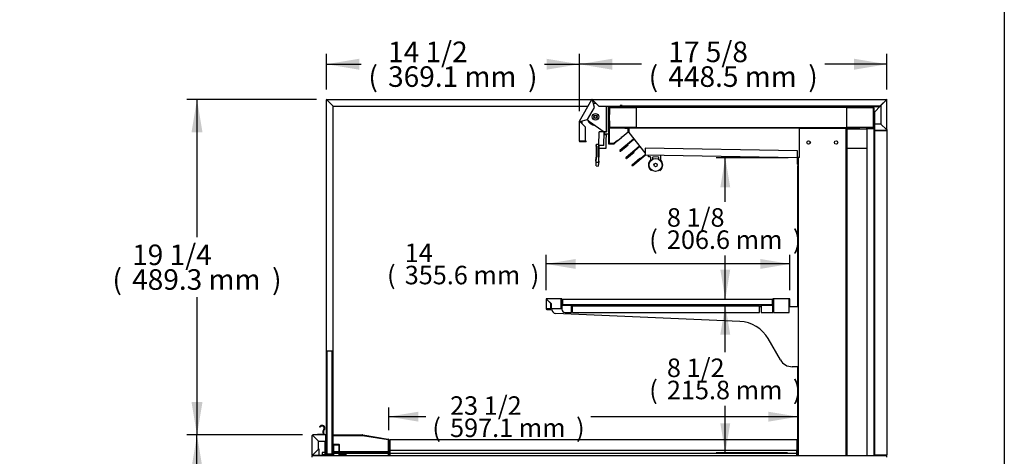
# Model space of a CAD drawing. Units: millimetres. Extents: x 0 to 4654, y 0 to 2934.
# Drawn here: x 3218 to 4654, y 939 to 1576 of the extents above; entities that cross this region are included whole.
import ezdxf
from ezdxf.enums import TextEntityAlignment as Align

# ---------------------------------------------------------------- set-up
doc = ezdxf.new("R2010")
doc.units = ezdxf.units.MM
for name, color, linetype in [('Default', 7, 'Continuous'), ('LED-램프홀더', 7, 'Continuous'), ('LED-소켓2', 7, 'Continuous'), ('TOM-60L-UF-2S-뒷벽', 7, 'Continuous'), ('TOM-60L-UF-2S-발포', 7, 'Continuous'), ('TOM-60L-UF-2SI-뒷', 7, 'Continuous'), ('TOM-60L-UF-3S-나이', 7, 'Continuous'), ('TOM-60L-UF-3S-천정', 7, 'Continuous'), ('TOM-60L-UF-3S-토출', 7, 'Continuous'), ('TOM-60L-UF-I-전면몰', 7, 'Continuous'), ('TOM-60L-UF-깔판', 7, 'Continuous'), ('TOM-60L-UF-발포PVC', 7, 'Continuous'), ('TOM-60L-UF-발포커버', 7, 'Continuous'), ('TOM-60L-UF-상부커버', 7, 'Continuous'), ('TOM-60L-UF-상부커버브', 7, 'Continuous'), ('TOM-60L-UF-유리선반-', 7, 'Continuous'), ('TOM-60L-UF-유리스톱퍼', 7, 'Continuous'), ('TOM-60L-UF-토출구3', 7, 'Continuous'), ('TOM-60L-UF-흡입망', 7, 'Continuous'), ('TOM-60L-UFI-중간브라', 7, 'Continuous'), ('TOM-L-UF-2S-발포PV', 7, 'Continuous'), ('TOM-L-UF-2S-측판유리', 7, 'Continuous'), ('TOM-L-UF-2S-후레임기', 7, 'Continuous'), ('TOM-L-UF-2SI-측판기', 7, 'Continuous'), ('TOM-L-UF-2SI-측판외', 7, 'Continuous'), ('TOM-L-UF-2SI-측판유', 7, 'Continuous'), ('TOM-L-UF-I-측판외장전', 7, 'Continuous'), ('TOM-L-UF-I-측판하부내', 7, 'Continuous'), ('TOM-L-UF-I-측판하부외', 7, 'Continuous'), ('TOM-L-UF-유리선반-받침', 7, 'Continuous'), ('TOM-L-UF-후레임상부우', 7, 'Continuous'), ('나이트_꼭지', 7, 'Continuous'), ('나이트_손잡이', 7, 'Continuous'), ('나이트_판-1421', 7, 'Continuous'), ('나이트커버-1421', 7, 'Continuous'), ('나이트커버고정고리', 7, 'Continuous'), ('유리선반-356-전선커버외부', 7, 'Continuous'), ('커버-1421', 7, 'Continuous')]:
    doc.layers.add(name, color=color, linetype=linetype)
doc.styles.add('SEACAD_Arial', font='arial.ttf')

# ---------------------------------------------------------------- blocks, each defined once
blk = doc.blocks.new('SE2')
at = {"layer": 'LED-램프홀더', "color": 7, "linetype": 'Continuous'}
for p, q in [((1586.9, 2134.1), (1586.9, 2136.4)), ((1589.4, 2134), (1587, 2134)), ((1590.3, 2130.4), (1590.3, 2133)), ((1592.8, 2132.9), (1592.8, 2130.7)), ((1600.9, 2133.8), (1593.9, 2133.9)), ((1601.8, 2130.5), (1601.8, 2132.8)), ((1604.4, 2136.1), (1604.3, 2130.2))]:
    blk.add_line(p, q, dxfattribs=at)
for centre, radius, start, end in [((1597.2, 2122.2), 10.5, 131.9859, 223.9972), ((1587, 2136.4), 0.1, 89, 179), ((1587, 2134.1), 0.1, 179, 269), ((1589.3, 2133), 1, 359, 89), ((1589.8, 2130.4), 0.5, 311.9859, 359), ((1593.8, 2132.9), 1, 89, 179), ((1600.8, 2132.8), 1, 359, 89), ((1604.3, 2136.1), 0.1, 359, 89), ((1604.8, 2130.2), 0.5, 179, 226.0141), ((1597.2, 2122.2), 10.5, 314.0028, 46.0141), ((1590.5, 2115.8), 1.25, 223.9768, 306.2336), ((1590.5, 2115.8), 1.15, 223.9768, 304.8995), ((1603.6, 2115.6), 1.25, 231.7664, 314.0232)]:
    blk.add_arc(centre, radius, start, end, dxfattribs=at)
at = {"layer": 'LED-소켓2', "color": 7, "linetype": 'Continuous'}
for radius in [9.5, 2.5]:
    blk.add_circle((1597.2, 2122.2), radius, dxfattribs=at)
at = {"layer": 'TOM-60L-UF-2S-뒷벽', "color": 7, "linetype": 'Continuous'}
for p, q in [((1804.7, 1916), (1804.7, 2121)), ((1804.7, 1698.5), (1804.7, 1828))]:
    blk.add_line(p, q, dxfattribs=at)
for centre, radius, start, end in [((1805.4, 2121), 0.71, 126.0331, 180), ((1805.4, 2085.9), 35.2, 90.0001, 91.1574)]:
    blk.add_arc(centre, radius, start, end, dxfattribs=at)
at = {"layer": 'TOM-60L-UF-2S-발포', "color": 7, "linetype": 'Continuous'}
for p, q in [((1529.4, 2206), (1529.4, 2196)), ((1915.1, 2206.5), (1529.9, 2206.5)), ((1915.1, 2206), (1529.9, 2206)), ((1529.9, 2206), (1529.9, 2196)), ((1915.2, 2176.7), (1915.2, 2206)), ((1915.7, 2176.7), (1915.7, 2206)), ((1529.4, 2196), (1529.9, 2196)), ((1529.4, 2186.7), (1529.4, 2176.7)), ((1529.4, 2186.7), (1529.9, 2186.7)), ((1529.9, 2186.7), (1529.9, 2176.7)), ((1529.9, 2176.7), (1895, 2176.7)), ((1529.9, 2176.2), (1895, 2176.2)), ((1875.4, 2175.2), (1875.4, 1698.5)), ((1885.9, 2175.7), (1875.9, 2175.7)), ((1885.9, 2175.2), (1875.9, 2175.2)), ((1875.9, 2175.2), (1875.9, 1698.5)), ((1885.9, 2175.7), (1885.9, 2175.2)), ((1895, 2176.2), (1895, 2176.7)), ((1905.2, 2176.7), (1915.1, 2176.7)), ((1905.2, 2176.2), (1905.2, 2176.7)), ((1905.2, 2176.2), (1915.1, 2176.2)), ((1905.2, 2175.7), (1915.1, 2175.7)), ((1905.2, 2175.2), (1905.2, 2175.7)), ((1905.2, 2175.2), (1915.1, 2175.2)), ((1915.1, 2175.2), (1905.2, 2175.2)), ((1905.2, 2175.2), (1905.2, 1698.5)), ((1915.1, 2175.2), (1915.7, 2175.2)), ((1915.7, 2175.2), (1915.7, 1698.5))]:
    blk.add_line(p, q, dxfattribs=at)
for centre, radius, start, end in [((1529.9, 2206), 0.51, 90, 180), ((1529.9, 2206), 0.01, 90, 180), ((1915.1, 2206), 0.51, 0, 90), ((1915.1, 2206), 0.01, 0, 90), ((1529.9, 2176.7), 0.51, 180, 270), ((1529.9, 2176.7), 0.01, 180, 270), ((1875.9, 2175.2), 0.51, 90, 180), ((1875.9, 2175.2), 0.01, 90, 180), ((1915.1, 2176.7), 0.01, 270, 0), ((1915.1, 2176.7), 0.51, 270, 0), ((1915.1, 2175.2), 0.51, 0, 90), ((1915.1, 2175.2), 0.01, 0, 90)]:
    blk.add_arc(centre, radius, start, end, dxfattribs=at)
at = {"layer": 'TOM-60L-UF-2SI-뒷', "color": 7, "linetype": 'Continuous'}
for p, q in [((1916.8, 1699.8), (1916.8, 2171.6)), ((1917.6, 2171.6), (1916.8, 2171.6)), ((1917.6, 2171.6), (1917.6, 2172.4)), ((1917.6, 2172.4), (1933.8, 2172.4)), ((1933.8, 2172.1), (1933.8, 2172.4)), ((1933.8, 2172.4), (1933.8, 2172.4)), ((1933.8, 2172.1), (1933.8, 2171.6)), ((1934.6, 2171.6), (1933.8, 2171.6)), ((1934.6, 2171.6), (1934.6, 1699.8)), ((1916.8, 1699), (1916.8, 1699.8)), ((1917.6, 1699.8), (1916.8, 1699.8)), ((1916.8, 1699.8), (1917.6, 1699.8)), ((1917.6, 1699), (1916.8, 1699)), ((1917.6, 1699), (1917.6, 1699.8)), ((1933.8, 1699), (1917.6, 1699)), ((1933.8, 1699.8), (1934.6, 1699.8)), ((1933.8, 1699.8), (1933.8, 1699.3)), ((1933.8, 1699.3), (1933.8, 1699)), ((1933.8, 1699), (1933.8, 1699))]:
    blk.add_line(p, q, dxfattribs=at)
for centre, radius, start, end in [((1933.8, 2171.6), 0.81, 0, 90), ((1930.9, 2172.1), 2.95, 359.5923, 4.1999), ((1933.8, 2171.6), 0.01, 0, 90), ((1933.8, 1699.8), 0.01, 270, 0), ((1933.8, 1699.8), 0.81, 270, 0), ((1930.9, 1699.3), 2.95, 355.8001, 0.4077)]:
    blk.add_arc(centre, radius, start, end, dxfattribs=at)
at = {"layer": 'TOM-60L-UF-3S-나이', "color": 7, "linetype": 'Continuous'}
for p, q in [((1528.5, 2207.9), (1528.5, 2206.7)), ((1528.5, 2206.7), (1528.5, 2153.7)), ((1528.5, 2206.7), (1529.2, 2206.7)), ((1529.2, 2207.9), (1529.2, 2206.7)), ((1529.2, 2206.7), (1529.2, 2153.7)), ((1539.2, 2207.4), (1539.2, 2207.9)), ((1539.9, 2207.4), (1539.9, 2207.9)), ((1564.2, 2207.4), (1539.9, 2207.4)), ((1564.2, 2206.7), (1539.9, 2206.7)), ((1564.2, 2207.4), (1564.2, 2206.7)), ((1536.2, 2153.7), (1541.5, 2158.2)), ((1536.6, 2153.2), (1542, 2157.7)), ((1542, 2157.7), (1541.5, 2158.2)), ((1529.2, 2153.7), (1536.1, 2153.7)), ((1529.2, 2153), (1536.1, 2153))]:
    blk.add_line(p, q, dxfattribs=at)
for centre, radius, start, end in [((1539.9, 2207.4), 0.71, 180, 270), ((1539.9, 2207.4), 0.01, 180, 270), ((1529.2, 2153.7), 0.71, 180, 270), ((1529.2, 2153.7), 0.01, 180, 270), ((1536.1, 2153.7), 0.01, 270, 310), ((1536.1, 2153.7), 0.71, 270, 310)]:
    blk.add_arc(centre, radius, start, end, dxfattribs=at)
at = {"layer": 'TOM-60L-UF-3S-천정', "color": 7, "linetype": 'Continuous'}
for p, q in [((1582.1, 2146.6), (1581.9, 2137.3)), ((1804.1, 2142.8), (1582.1, 2146.6)), ((1804, 2133.5), (1804.1, 2142.8)), ((1562.9, 2122.5), (1574.3, 2132.1)), ((1563.3, 2121.9), (1581.5, 2137.2)), ((1563.3, 2121.9), (1574.8, 2131.6)), ((1563.8, 2121.4), (1581.9, 2136.6)), ((1574.8, 2131.6), (1574.3, 2132.1)), ((1581.9, 2137.3), (1581.9, 2136.6)), ((1803.9, 2132.8), (1581.9, 2136.6)), ((1804, 2133.5), (1803.9, 2132.8)), ((1804, 2123.5), (1804, 2132.7)), ((1804.7, 2123.5), (1804.7, 2132.7)), ((1804, 2123.5), (1804.7, 2123.5)), ((1804.7, 2123.4), (1805, 2123.4)), ((1804.7, 2122.7), (1805, 2122.7))]:
    blk.add_line(p, q, dxfattribs=at)
for centre, radius, start, end in [((1581.9, 2136.6), 0.71, 89, 130), ((1581.9, 2136.6), 0.01, 89, 130), ((1803.9, 2132.7), 0.01, 0, 89), ((1803.9, 2132.7), 0.71, 0, 89), ((1563.3, 2121.9), 0.702, 130, 310), ((1563.3, 2121.9), 0.002, 130, 310), ((1804.7, 2123.5), 0.71, 180, 270), ((1804.7, 2123.5), 0.01, 180, 270)]:
    blk.add_arc(centre, radius, start, end, dxfattribs=at)
at = {"layer": 'TOM-60L-UF-3S-토출', "color": 7, "linetype": 'Continuous'}
for p, q in [((1552.4, 2176), (1558.4, 2176)), ((1557.4, 2175.5), (1558.4, 2175.5)), ((1564.8, 2159.9), (1545.2, 2143.5)), ((1565.2, 2159.3), (1545.7, 2142.9)), ((1547.6, 2163.1), (1547.3, 2162.8)), ((1548.3, 2163), (1547.3, 2162.1)), ((1565.5, 2160.5), (1564.8, 2159.9)), ((1564.8, 2159.9), (1565.2, 2159.3)), ((1566, 2159.9), (1565.2, 2159.3)), ((1545.7, 2142.9), (1556.7, 2152.1)), ((1546.1, 2142.4), (1557.1, 2151.6)), ((1573.4, 2149.2), (1554.1, 2133)), ((1573.8, 2148.6), (1554.5, 2132.4)), ((1554.5, 2132.4), (1565.5, 2141.6)), ((1555, 2131.9), (1565.9, 2141.1)), ((1557.1, 2151.6), (1556.7, 2152.1)), ((1565.9, 2141.1), (1565.5, 2141.6)), ((1574.1, 2149.8), (1573.4, 2149.2)), ((1573.4, 2149.2), (1573.8, 2148.6)), ((1574.5, 2149.2), (1573.8, 2148.6))]:
    blk.add_line(p, q, dxfattribs=at)
for centre, radius, start, end in [((1552.4, 2175.5), 0.51, 90, 155.6843), ((1545.7, 2142.9), 0.702, 130, 310), ((1545.7, 2142.9), 0.002, 130, 310), ((1554.5, 2132.4), 0.702, 130, 310), ((1554.5, 2132.4), 0.002, 130, 310)]:
    blk.add_arc(centre, radius, start, end, dxfattribs=at)
at = {"layer": 'TOM-60L-UF-I-전면몰', "color": 7, "linetype": 'Continuous'}
for p, q in [((1096.4, 1699.4), (1096.4, 1727.8)), ((1096.6, 1727.8), (1096.4, 1727.8)), ((1097.1, 1727.8), (1096.6, 1727.8)), ((1116.3, 1728.5), (1097.1, 1728.5)), ((1097.1, 1728.3), (1097.1, 1728.5)), ((1097.1, 1727.8), (1097.1, 1728.3)), ((1105.4, 1719.5), (1097.1, 1727.8)), ((1097.2, 1727.8), (1105.4, 1719.5)), ((1116.3, 1728.5), (1116.3, 1727.8)), ((1116.3, 1721.5), (1116.3, 1727.8)), ((1116.3, 1719.5), (1116.3, 1727.8)), ((1117, 1721.5), (1117, 1727.8)), ((1105.4, 1707.7), (1105.4, 1719.5)), ((1105.4, 1719.5), (1116.3, 1719.5)), ((1117, 1721.5), (1116.3, 1721.5)), ((1096.6, 1699.4), (1096.4, 1699.4)), ((1097.1, 1699.4), (1096.6, 1699.4)), ((1097.1, 1699.5), (1105.4, 1707.7)), ((1097.1, 1699.4), (1097.1, 1698.9)), ((1097.1, 1698.7), (1097.1, 1698.9)), ((1106.4, 1698.7), (1097.1, 1698.7)), ((1105.4, 1707.7), (1097.2, 1699.4)), ((1106.4, 1707.7), (1105.4, 1707.7)), ((1106.4, 1699.4), (1106.4, 1707.7)), ((1106.4, 1699.4), (1106.4, 1698.7))]:
    blk.add_line(p, q, dxfattribs=at)
for centre, radius, start, end in [((1097.1, 1727.8), 0.71, 90, 180), ((1098.3, 1820.4), 92.6, 268.9484, 269.2591), ((1005, 1726.6), 92.1, 0.7401, 1.0524), ((1097.1, 1727.8), 0.01, 90, 180), ((1097.2, 1727.9), 0.0624, 217.1426, 226.8518), ((1097.1, 1727.8), 0.0626, 43.1616, 52.844), ((1116.3, 1727.8), 0.71, 0, 90), ((1116.3, 1727.8), 0.01, 0, 90), ((1097.1, 1699.4), 0.71, 180, 270), ((1098.3, 1606.8), 92.6, 90.7409, 91.0516), ((1097.2, 1699.4), 0.0624, 133.1484, 142.8572), ((1097.1, 1699.4), 0.01, 180, 270), ((1005, 1700.6), 92.1, 358.9476, 359.2599), ((1097.1, 1699.5), 0.0626, 307.156, 316.8384)]:
    blk.add_arc(centre, radius, start, end, dxfattribs=at)
at = {"layer": 'TOM-60L-UF-깔판', "color": 7, "linetype": 'Continuous'}
for p, q in [((1209.6, 1721.6), (1209.6, 1720.9)), ((1803.1, 1721.6), (1209.6, 1721.6)), ((1209.6, 1720.9), (1209.6, 1705.9)), ((1803.1, 1721.6), (1803.1, 1720.9)), ((1803.1, 1720.9), (1803.1, 1705.9)), ((1208.9, 1701.6), (1208.9, 1698.5)), ((1209.6, 1705.9), (1209.6, 1702.3)), ((1803.1, 1705.9), (1209.6, 1705.9)), ((1209.6, 1702.3), (1209.6, 1701.6)), ((1209.6, 1698.5), (1209.6, 1701.6)), ((1209.6, 1701.6), (1209.6, 1698.5)), ((1803.1, 1701.6), (1209.6, 1701.6)), ((1803.1, 1702.3), (1803.1, 1705.9)), ((1803.1, 1702.3), (1803.1, 1701.6)), ((1803.2, 1701.6), (1803.2, 1698.5)), ((1803.2, 1698.5), (1803.2, 1701.6)), ((1803.9, 1698.5), (1803.9, 1701.6))]:
    blk.add_line(p, q, dxfattribs=at)
for centre, radius, start, end in [((1209.6, 1701.6), 0.71, 90, 180), ((1209.6, 1701.6), 0.01, 90, 180), ((1803.1, 1701.6), 0.71, 0, 90), ((1803.1, 1701.6), 0.01, 0, 90)]:
    blk.add_arc(centre, radius, start, end, dxfattribs=at)
at = {"layer": 'TOM-60L-UF-발포PVC', "color": 7, "linetype": 'Continuous'}
for p, q in [((1530.1, 2205.8), (1569, 2205.8)), ((1530.1, 2176.9), (1530.1, 2205.8)), ((1569, 2205.8), (1569, 2176.9)), ((1876.1, 2205.8), (1915, 2205.8)), ((1876.1, 2176.9), (1876.1, 2205.8)), ((1915, 2205.8), (1915, 2176.9)), ((1569, 2176.9), (1530.1, 2176.9)), ((1915, 2176.9), (1876.1, 2176.9)), ((1876.1, 2175), (1905.2, 2175)), ((1876.1, 2146.1), (1876.1, 2175)), ((1905.2, 2146.1), (1876.1, 2146.1))]:
    blk.add_line(p, q, dxfattribs=at)
at = {"layer": 'TOM-60L-UF-발포커버', "color": 7, "linetype": 'Continuous'}
for p, q in [((1115.4, 1699.4), (1115.4, 1719.5)), ((1116.1, 1699.4), (1116.1, 1719.5)), ((1126.9, 1713.7), (1126.9, 1699.4)), ((1135.6, 1714.4), (1127.6, 1714.4)), ((1135.6, 1713.7), (1127.6, 1713.7)), ((1127.6, 1713.7), (1127.6, 1699.4)), ((1135.6, 1699.4), (1135.6, 1713.7)), ((1136.3, 1699.4), (1136.3, 1713.7)), ((1126.9, 1699.4), (1116.1, 1699.4)), ((1126.9, 1698.7), (1116.1, 1698.7)), ((1145.9, 1699.4), (1136.3, 1699.4)), ((1145.9, 1698.7), (1136.3, 1698.7)), ((1145.9, 1698.5), (1145.9, 1698.7)), ((1146.6, 1698.5), (1146.6, 1698.7))]:
    blk.add_line(p, q, dxfattribs=at)
for centre, radius, start, end in [((1127.6, 1713.7), 0.71, 90, 180), ((1127.6, 1713.7), 0.01, 90, 180), ((1135.6, 1713.7), 0.71, 0, 90), ((1135.6, 1713.7), 0.01, 0, 90), ((1116.1, 1699.4), 0.71, 180, 270), ((1116.1, 1699.4), 0.01, 180, 270), ((1126.9, 1699.4), 0.71, 270, 0), ((1126.9, 1699.4), 0.01, 270, 0), ((1136.3, 1699.4), 0.71, 180, 270), ((1136.3, 1699.4), 0.01, 180, 270), ((1145.9, 1698.7), 0.71, 0, 90), ((1145.9, 1698.7), 0.01, 0, 90)]:
    blk.add_arc(centre, radius, start, end, dxfattribs=at)
at = {"layer": 'TOM-60L-UF-상부커버', "color": 7, "linetype": 'Continuous'}
for p, q in [((1486.2, 2186), (1504.4, 2217.5)), ((1504.4, 2217.5), (1504.6, 2217.3)), ((1505.1, 2217.1), (1504.6, 2217.3)), ((1505.1, 2217.9), (1933.8, 2217.9)), ((1505.1, 2217.6), (1505.1, 2217.9)), ((1505.1, 2217.1), (1505.1, 2217.6)), ((1505.1, 2217.1), (1514.3, 2207.9)), ((1508.1, 2205.9), (1505.1, 2217)), ((1925.4, 2208.7), (1933.8, 2217.1)), ((1933.8, 2217), (1925.6, 2208.9)), ((1933.8, 2217.6), (1933.8, 2217.9)), ((1933.8, 2217.1), (1933.8, 2217.6)), ((1933.8, 2217.1), (1934.4, 2217.1)), ((1934.4, 2217.1), (1934.6, 2217.1)), ((1934.6, 2173.7), (1934.6, 2217.1)), ((1498.1, 2188.6), (1508.1, 2205.9)), ((1514.3, 2207.9), (1545.5, 2207.9)), ((1545.5, 2208.7), (1545.5, 2207.9)), ((1548.5, 2208.7), (1545.5, 2208.7)), ((1548.5, 2207.9), (1548.5, 2208.7)), ((1925.4, 2207.9), (1548.5, 2207.9)), ((1925.4, 2208.6), (1925.4, 2207.9)), ((1925.6, 2208.9), (1925.6, 2181.9)), ((1486.1, 2156.9), (1486.1, 2185.6)), ((1486.1, 2185.6), (1486.4, 2185.6)), ((1486.4, 2185.9), (1486.2, 2186)), ((1486.9, 2185.6), (1486.4, 2185.9)), ((1486.9, 2185.6), (1486.4, 2185.6)), ((1486.9, 2185.6), (1498.1, 2188.6)), ((1495.1, 2177.4), (1486.9, 2185.6)), ((1495.1, 2156.9), (1495.1, 2177.4)), ((1915.8, 2172.9), (1915.8, 2160.9)), ((1916.6, 2181.9), (1916.6, 2173.7)), ((1925.6, 2181.9), (1916.6, 2181.9)), ((1916.6, 2172.9), (1916.6, 2173.7)), ((1916.6, 2172.9), (1933.8, 2172.9)), ((1916.6, 2172.9), (1916.6, 2160.9)), ((1925.6, 2181.9), (1933.8, 2173.7)), ((1933.8, 2173.7), (1925.6, 2181.9)), ((1933.8, 2173.7), (1934.4, 2173.7)), ((1933.8, 2173.7), (1933.8, 2173.1)), ((1933.8, 2173.1), (1933.8, 2172.9)), ((1934.6, 2173.7), (1934.4, 2173.7)), ((1486.9, 2156.9), (1486.1, 2156.9)), ((1496.1, 2156.9), (1486.9, 2156.9)), ((1486.9, 2156.9), (1495.1, 2156.9)), ((1496.1, 2156.1), (1486.9, 2156.1)), ((1496.1, 2156.1), (1496.1, 2156.9)), ((1915.8, 2160.9), (1916.6, 2160.9))]:
    blk.add_line(p, q, dxfattribs=at)
for centre, radius, start, end in [((1505.1, 2217.1), 0.81, 90, 150), ((1566.2, 2320.2), 119.9, 239.0775, 239.3512), ((1384.6, 2215.7), 120.5, 0.6495, 0.9218), ((1505.1, 2217.1), 0.01, 90, 150), ((1505.1, 2217), 0.0624, 43.1488, 52.8568), ((1505.2, 2217.1), 0.0626, 187.156, 196.8384), ((1933.8, 2217.1), 0.81, 0, 90), ((2054.3, 2215.7), 120.5, 179.0782, 179.3505), ((1933.8, 2217.1), 0.01, 0, 90), ((1933.9, 2217), 0.0624, 127.143, 136.8515), ((1932.5, 2336.9), 119.9, 270.6488, 270.9225), ((1933.8, 2217.1), 0.0626, 313.1616, 322.844), ((1917.8, 2210.1), 7.78, 344.8934, 349.2203), ((1486.9, 2185.6), 0.81, 150, 180), ((1428.2, 2081.1), 119.9, 60.6488, 60.9225), ((1488.3, 2305.5), 119.9, 269.0775, 269.3512), ((1486.9, 2185.6), 0.01, 150, 180), ((1487, 2185.6), 0.0626, 103.1616, 112.844), ((1487, 2185.6), 0.0626, 217.156, 226.8384), ((1916.6, 2172.9), 0.81, 90, 180), ((1916.6, 2172.9), 0.01, 90, 180), ((1933.8, 2173.7), 0.81, 270, 0), ((1933.8, 2173.7), 0.01, 270, 0), ((1932.5, 2053.8), 119.9, 89.0775, 89.3512), ((1933.8, 2173.6), 0.0626, 37.156, 46.8384), ((2053.7, 2175), 119.9, 180.6488, 180.9225), ((1933.9, 2173.7), 0.0626, 223.1616, 232.844), ((1486.9, 2156.9), 0.81, 180, 270), ((1486.9, 2156.9), 0.01, 180, 270)]:
    blk.add_arc(centre, radius, start, end, dxfattribs=at)
blk.add_open_spline([(1925.4, 2207.9), (1925.4, 2207.9), (1925.3, 2208), (1925.3, 2208.1)], degree=3, dxfattribs=at)
at = {"layer": 'TOM-60L-UF-상부커버브', "color": 7, "linetype": 'Continuous'}
for p, q in [((1505.6, 2215.3), (1505.9, 2215.9)), ((1505.9, 2215.9), (1506.3, 2215.9)), ((1541.4, 2207.6), (1564.2, 2207.6)), ((1545.5, 2208.6), (1548.5, 2208.6)), ((1564.2, 2207.6), (1564.2, 2207.9)), ((1489.2, 2183.3), (1489.2, 2186.2)), ((1490.2, 2182.3), (1490.2, 2186.5))]:
    blk.add_line(p, q, dxfattribs=at)
for centre, radius, start, end in [((1505.9, 2215.8), 1.01, 117.9388, 132.0765), ((1505.9, 2215.8), 0.01, 90, 150), ((1541.4, 2208.6), 1.01, 224.6658, 270)]:
    blk.add_arc(centre, radius, start, end, dxfattribs=at)
at = {"layer": 'TOM-60L-UF-유리선반-', "color": 7, "linetype": 'Continuous'}
for p, q in [((1437.5, 1926.2), (1437.5, 1912.7)), ((1437.5, 1926.2), (1437.8, 1926.2)), ((1438.5, 1926.2), (1437.8, 1926.2)), ((1459.5, 1927.2), (1438.5, 1927.2)), ((1438.5, 1926.9), (1438.5, 1927.2)), ((1438.5, 1926.2), (1438.5, 1926.9)), ((1444.5, 1920.2), (1438.5, 1926.2)), ((1438.5, 1926.2), (1444.7, 1920)), ((1459.5, 1927.2), (1459.5, 1926.2)), ((1459.5, 1917.2), (1459.5, 1926.2)), ((1459.5, 1912.7), (1459.5, 1926.2)), ((1460.5, 1917.2), (1460.5, 1926.2)), ((1767.1, 1926.2), (1461.5, 1926.2)), ((1461.5, 1926.2), (1461.5, 1918.2)), ((1767.1, 1926.2), (1767.1, 1918.2)), ((1768.1, 1926.2), (1768.1, 1917.2)), ((1792.1, 1927.2), (1769.1, 1927.2)), ((1769.1, 1926.2), (1769.1, 1927.2)), ((1769.1, 1926.2), (1769.1, 1917.2)), ((1769.1, 1926.2), (1769.1, 1907.2)), ((1792.1, 1927.2), (1792.1, 1926.2)), ((1792.1, 1916.2), (1792.1, 1926.2)), ((1792.1, 1907.2), (1792.1, 1926.2)), ((1793.1, 1916.2), (1793.1, 1926.2)), ((1438.5, 1912.7), (1437.5, 1912.7)), ((1438.5, 1912.7), (1444.5, 1912.7)), ((1438.5, 1912.7), (1444.5, 1912.7)), ((1438.5, 1911.7), (1444.5, 1911.7)), ((1444, 1912.7), (1444.1, 1912.7)), ((1444.5, 1912.7), (1444.5, 1920.2)), ((1444.7, 1916.8), (1444.5, 1916.6)), ((1444.7, 1915.9), (1444.5, 1915.7)), ((1444.7, 1913.6), (1444.5, 1913.6)), ((1444.5, 1911.7), (1444.5, 1912.7)), ((1444.5, 1912.6), (1445.2, 1912.4)), ((1444.7, 1920), (1444.7, 1912.7)), ((1444.7, 1912.7), (1459.5, 1912.7)), ((1474.5, 1917.2), (1460.5, 1917.2)), ((1460.5, 1916.2), (1460.5, 1917.2)), ((1460.5, 1916.2), (1460.5, 1912.2)), ((1767.1, 1918.2), (1461.5, 1918.2)), ((1474.5, 1917.2), (1474.5, 1916.2)), ((1474.5, 1916.2), (1474.5, 1916)), ((1474.5, 1907.2), (1474.5, 1916.2)), ((1475.5, 1916.2), (1475.5, 1916)), ((1750.1, 1916), (1750.1, 1916.2)), ((1768.1, 1917.2), (1751.1, 1917.2)), ((1751.1, 1916.2), (1751.1, 1917.2)), ((1751.1, 1916.2), (1751.1, 1907.2)), ((1751.1, 1916), (1751.1, 1916.2)), ((1768.1, 1917.2), (1768.1, 1916.2)), ((1768.1, 1907.2), (1768.1, 1916.2)), ((1792.1, 1916.2), (1793.1, 1916.2)), ((1792.1, 1916.2), (1792.1, 1916)), ((1793.1, 1916.2), (1793.1, 1916)), ((1465.5, 1907.2), (1474.5, 1907.2)), ((1751.1, 1907.2), (1768.1, 1907.2)), ((1769.1, 1907.2), (1792.1, 1907.2))]:
    blk.add_line(p, q, dxfattribs=at)
for centre, radius, start, end in [((1438.5, 1926.2), 1.01, 90, 180), ((1440.3, 2121.9), 195.7, 269.2654, 269.4745), ((1242.8, 1924.4), 195.7, 0.5255, 0.7346), ((1438.5, 1926.2), 0.01, 90, 180), ((1438.6, 1926.2), 0.0626, 217.156, 226.8384), ((1438.5, 1926.1), 0.0626, 43.1616, 52.844), ((1459.5, 1926.2), 1.01, 0, 90), ((1459.5, 1926.2), 0.01, 0, 90), ((1769.1, 1926.2), 1.01, 90, 180), ((1769.1, 1926.2), 0.01, 90, 180), ((1792.1, 1926.2), 1.01, 0, 90), ((1792.1, 1926.2), 0.01, 0, 90), ((1438.5, 1912.7), 1.01, 180, 270), ((1438.5, 1912.7), 0.01, 180, 270), ((1460.5, 1917.2), 1.01, 180, 270), ((1460.5, 1917.2), 0.01, 180, 270), ((1465.5, 1912.2), 5, 180, 270), ((1474.5, 1916.2), 1.01, 0, 90), ((1474.5, 1916.2), 0.01, 0, 90), ((1751.1, 1916.2), 1.01, 90, 180), ((1751.1, 1916.2), 0.01, 90, 180), ((1768.1, 1917.2), 1.01, 270, 0), ((1768.1, 1917.2), 0.01, 270, 0)]:
    blk.add_arc(centre, radius, start, end, dxfattribs=at)
at = {"layer": 'TOM-60L-UF-유리스톱퍼', "color": 7, "linetype": 'Continuous'}
for p, q in [((1125.5, 1850.8), (1117.5, 1850.8)), ((1117.5, 1850.8), (1117.5, 1700.8)), ((1125.5, 1700.8), (1125.5, 1850.8)), ((1117.5, 1700.8), (1125.5, 1700.8))]:
    blk.add_line(p, q, dxfattribs=at)
at = {"layer": 'TOM-60L-UF-토출구3', "color": 7, "linetype": 'Continuous'}
for p, q in [((1529.4, 2175.7), (1529.4, 2153.9)), ((1557.4, 2175.7), (1529.4, 2175.7)), ((1548.3, 2163), (1557.4, 2170.6)), ((1557.4, 2170.6), (1557.4, 2175.7)), ((1536.1, 2153.9), (1541.5, 2158.5)), ((1541.5, 2158.5), (1542.1, 2157.8)), ((1542.1, 2157.8), (1547.3, 2162.1)), ((1547.3, 2162.1), (1547.4, 2163.1)), ((1547.4, 2163.1), (1548.3, 2163)), ((1529.4, 2153.9), (1536.1, 2153.9))]:
    blk.add_line(p, q, dxfattribs=at)
at = {"layer": 'TOM-60L-UF-흡입망', "color": 7, "linetype": 'Continuous'}
for p, q in [((1126, 1700.3), (1126, 1727.8)), ((1126.7, 1728.5), (1169.9, 1728.5)), ((1126.7, 1727.8), (1169.9, 1727.8)), ((1126.7, 1700.3), (1126.7, 1727.8)), ((1169.9, 1727.8), (1207.1, 1721.9)), ((1170, 1728.5), (1207.3, 1722.6)), ((1116.3, 1712.6), (1117, 1712.6)), ((1116.3, 1712.6), (1116.3, 1700.3)), ((1117, 1712.6), (1117, 1700.3)), ((1207.2, 1721.9), (1207.2, 1698.5)), ((1207.9, 1721.9), (1207.9, 1698.5)), ((1117, 1700.3), (1126, 1700.3)), ((1117, 1699.6), (1126, 1699.6))]:
    blk.add_line(p, q, dxfattribs=at)
for centre, radius, start, end in [((1126.7, 1727.8), 0.71, 90, 180), ((1126.7, 1727.8), 0.01, 90, 180), ((1169.9, 1727.8), 0.71, 81, 90), ((1169.9, 1727.8), 0.01, 81, 90), ((1207.1, 1721.9), 0.01, 0, 81), ((1207.1, 1721.9), 0.71, 0, 81), ((1117, 1700.3), 0.71, 180, 270), ((1117, 1700.3), 0.01, 180, 270), ((1126, 1700.3), 0.01, 270, 0), ((1126, 1700.3), 0.71, 270, 0)]:
    blk.add_arc(centre, radius, start, end, dxfattribs=at)
at = {"layer": 'TOM-60L-UFI-중간브라', "color": 7, "linetype": 'Continuous'}
for p, q in [((1096.4, 1698.5), (1934.6, 1698.5)), ((1096.4, 1696.2), (1096.4, 1698.5)), ((1934.6, 1696.2), (1934.6, 1698.5))]:
    blk.add_line(p, q, dxfattribs=at)
at = {"layer": 'TOM-L-UF-2S-발포PV', "color": 7, "linetype": 'Continuous'}
for p, q in [((1876.1, 2205.8), (1569, 2205.8)), ((1569, 2205.8), (1569, 2176.9)), ((1876.1, 2176.9), (1876.1, 2205.8)), ((1569, 2176.9), (1876.1, 2176.9)), ((1905.2, 2146.1), (1876.1, 2146.1)), ((1876.1, 2146.1), (1876.1, 1698.5))]:
    blk.add_line(p, q, dxfattribs=at)
at = {"layer": 'TOM-L-UF-2S-측판유리', "color": 7, "linetype": 'Continuous'}
for p, q in [((1117, 1727.8), (1117, 2217.2)), ((1117.7, 2217.2), (1117, 2217.2)), ((1117.7, 2217.9), (1505.1, 2217.9)), ((1117.7, 2217.2), (1117.7, 2217.9)), ((1127, 2207.9), (1117.7, 2217.2)), ((1117.7, 2217.1), (1127, 2207.8)), ((1127, 2207.9), (1498.9, 2207.9)), ((1127, 1728.5), (1127, 2207.8)), ((1529.2, 2207.9), (1539.2, 2207.9)), ((1539.9, 2207.9), (1540.6, 2207.9)), ((1564.2, 2207.9), (1564.7, 2207.9)), ((1564.7, 2207.4), (1564.7, 2207.9)), ((1564.7, 2207.4), (1564.7, 2207.4)), ((1564.7, 2206.7), (1564.7, 2207.4)), ((1813.5, 2207.4), (1564.7, 2207.4)), ((1813.5, 2206.7), (1564.7, 2206.7)), ((1813.5, 2207.9), (1813.5, 2207.4)), ((1813.5, 2207.4), (1813.5, 2207.4)), ((1813.5, 2206.7), (1813.5, 2207.4)), ((1127, 1718.9), (1127, 1727.8)), ((1117, 1718.9), (1117, 1721.5)), ((1117, 1718.9), (1117.5, 1718.9)), ((1125.5, 1718.9), (1126, 1718.9)), ((1126.7, 1718.9), (1127, 1718.9))]:
    blk.add_line(p, q, dxfattribs=at)
for centre, radius, start, end in [((1117.7, 2217.2), 0.71, 90, 180), ((1117.7, 2228.3), 11.2, 266.5707, 270.2022), ((1105.1, 2217.2), 12.6, 0.0015, 3.2255), ((1117.7, 2217.2), 0.01, 90, 180)]:
    blk.add_arc(centre, radius, start, end, dxfattribs=at)
blk.add_open_spline([(1117.7, 2217.2), (1117.7, 2217.2), (1117.7, 2217.2), (1117.7, 2217.2), (1117.7, 2217.2), (1117.7, 2217.2), (1117.7, 2217.2), (1117.7, 2217.2), (1117.7, 2217.2), (1117.7, 2217.2)], degree=3, knots=[0, 0, 0, 0, 0.25, 0.25, 0.5, 0.5, 0.75, 0.75, 1, 1, 1, 1], dxfattribs=at)
blk.add_open_spline([(1117.7, 2217.2), (1117.7, 2217.1), (1117.7, 2217.1), (1117.7, 2217.1)], degree=3, dxfattribs=at)
at = {"layer": 'TOM-L-UF-2S-후레임기', "color": 7, "linetype": 'Continuous'}
for p, q in [((1807.3, 2176), (1872.6, 2176)), ((1807.3, 2133.1), (1807.3, 2176)), ((1872.6, 2176), (1875, 2176)), ((1875, 1698.5), (1875, 2176)), ((1807.3, 2133.1), (1805, 2133.1)), ((1805, 2133.1), (1805, 1698.5))]:
    blk.add_line(p, q, dxfattribs=at)
for centre in [(1820.4, 2155), (1860.4, 2155)]:
    blk.add_circle(centre, 2.5, dxfattribs=at)
at = {"layer": 'TOM-L-UF-2SI-측판기', "color": 7, "linetype": 'Continuous'}
for p, q in [((1825.8, 2205.8), (1825.8, 2206)), ((1914.8, 2206), (1914.8, 2205.8)), ((1915.2, 2205.7), (1915, 2205.7)), ((1915.7, 2205.7), (1915.7, 1698.5)), ((1915.7, 2205.7), (1915.7, 2205.7)), ((1825.8, 2176.7), (1825.8, 2176.9)), ((1825.8, 2176), (1825.8, 2176.2)), ((1914.6, 2176.9), (1914.6, 2176.7)), ((1914.6, 2176.2), (1914.6, 2175.7)), ((1914.6, 2175.2), (1914.6, 2175.2)), ((1914.9, 2176.9), (1914.9, 2176.7)), ((1914.9, 2176.2), (1914.9, 2175.7)), ((1914.9, 2175.2), (1914.9, 2175.2)), ((1875.4, 1702), (1875, 1702)), ((1876.1, 1702), (1875.9, 1702))]:
    blk.add_line(p, q, dxfattribs=at)
at = {"layer": 'TOM-L-UF-2SI-측판외', "color": 7, "linetype": 'Continuous'}
for p, q in [((1813.7, 2207.9), (1813.7, 2207.5)), ((1813.7, 2206.7), (1813.7, 2207.5)), ((1915.1, 2207.5), (1813.7, 2207.5)), ((1813.7, 2207.5), (1813.7, 2207.5)), ((1915.1, 2206.7), (1813.7, 2206.7)), ((1824.5, 2206.5), (1824.5, 2206.7)), ((1824.5, 2205.8), (1824.5, 2206)), ((1915.1, 2207.5), (1924.2, 2207.5)), ((1915.1, 2206.7), (1915.1, 2207.5)), ((1915.1, 2207.5), (1915.1, 2207.5)), ((1915.9, 2199.9), (1916.7, 2199.9)), ((1915.9, 2173.2), (1915.9, 2199.9)), ((1924.6, 2207.9), (1916.7, 2199.9)), ((1916.7, 2181.9), (1916.7, 2199.9)), ((1916.7, 2199.9), (1916.7, 2199.8)), ((1924.2, 2207.5), (1924.6, 2207.9)), ((1925.6, 2208.9), (1925.4, 2208.7)), ((1824.5, 2176.7), (1824.5, 2176.9)), ((1824.5, 2176), (1824.5, 2176.2)), ((1916.7, 1699.5), (1916.7, 2172.9)), ((1934.6, 2173.7), (1934.6, 2171.6)), ((1915.9, 1699.5), (1915.9, 2160.9)), ((1916.7, 1699.5), (1915.7, 1699.5)), ((1916.7, 1698.7), (1915.7, 1698.7)), ((1915.9, 1699.5), (1916.7, 1699.5)), ((1916.7, 1699.5), (1916.7, 1699.5)), ((1916.7, 1698.7), (1916.7, 1699.5)), ((1933.8, 1698.7), (1916.7, 1698.7)), ((1933.8, 1699), (1933.8, 1698.7)), ((1933.8, 1699), (1933.8, 1699)), ((1933.8, 1698.7), (1933.8, 1698.7)), ((1934.2, 1699.1), (1934.4, 1699)), ((1934.6, 1699.8), (1934.6, 1699.5)), ((1934.6, 1699.5), (1934.6, 1699.5))]:
    blk.add_line(p, q, dxfattribs=at)
for radius, start, end in [(0.814, 270.1273, 314.8727), (0.81, 315, 360)]:
    blk.add_arc((1933.8, 1699.5), radius, start, end, dxfattribs=at)
at = {"layer": 'TOM-L-UF-2SI-측판유', "color": 7, "linetype": 'Continuous'}
for p, q in [((1122.6, 2212.3), (1122.6, 2212.3)), ((1822.7, 2206.5), (1822.7, 2206.7)), ((1822.7, 2205.8), (1822.7, 2206)), ((1822.7, 2176.7), (1822.7, 2176.9)), ((1822.7, 2176), (1822.7, 2176.2)), ((1822.7, 2154), (1822.7, 2156)), ((1125.5, 1704.6), (1126, 1704.6)), ((1126.7, 1704.6), (1126.9, 1704.6)), ((1127.6, 1704.6), (1135.6, 1704.6)), ((1136.3, 1704.6), (1207.2, 1704.6)), ((1207.9, 1704.6), (1209.6, 1704.6)), ((1803.1, 1704.6), (1804.7, 1704.6))]:
    blk.add_line(p, q, dxfattribs=at)
at = {"layer": 'TOM-L-UF-I-측판외장전', "color": 7, "linetype": 'Continuous'}
for p, q in [((1096.4, 1699.5), (1096.4, 1727.7)), ((1096.4, 1727.7), (1096.4, 1727.7)), ((1097.2, 1727.7), (1097.2, 1727.7)), ((1097.3, 1727.7), (1097.2, 1727.7)), ((1116.3, 1728.5), (1116.8, 1728.5)), ((1116.3, 1727.7), (1116.3, 1727.7)), ((1116.3, 1727.7), (1116.3, 1727.7)), ((1116.8, 1728.5), (1117, 1728.5)), ((1116.8, 1728.5), (1116.8, 1728.3)), ((1117, 1712.6), (1117, 1721.5)), ((1096.4, 1699.5), (1096.4, 1699.5)), ((1097.2, 1699.5), (1097.1, 1699.4)), ((1110.9, 1698.7), (1106.4, 1698.7)), ((1115.4, 1702.8), (1110.9, 1702.8)), ((1110.9, 1702.8), (1110.9, 1699.5)), ((1115.4, 1699.5), (1110.9, 1699.5)), ((1110.9, 1699.5), (1110.9, 1698.7)), ((1115.4, 1698.7), (1110.9, 1698.7)), ((1116.3, 1702.8), (1116.1, 1702.8)), ((1126, 1702.8), (1125.5, 1702.8)), ((1126, 1702), (1125.5, 1702)), ((1126.9, 1702.8), (1126.7, 1702.8)), ((1126.9, 1702), (1126.7, 1702)), ((1135.6, 1702.8), (1127.6, 1702.8)), ((1135.6, 1702), (1127.6, 1702)), ((1207.2, 1702.8), (1136.3, 1702.8)), ((1207.2, 1702), (1136.3, 1702)), ((1209.6, 1702.8), (1207.9, 1702.8)), ((1209, 1702), (1207.9, 1702))]:
    blk.add_line(p, q, dxfattribs=at)
for centre, radius, start, end in [((1097.2, 1727.7), 0.81, 177.2081, 180), ((1097.2, 1727.7), 0.01, 96.4391, 164.1681), ((1097.2, 1699.5), 0.81, 180, 182.7919), ((1097.2, 1699.5), 0.01, 195.8319, 225)]:
    blk.add_arc(centre, radius, start, end, dxfattribs=at)
at = {"layer": 'TOM-L-UF-I-측판하부내', "color": 7, "linetype": 'Continuous'}
for p, q in [((1116.5, 1699.4), (1116.5, 1699.9)), ((1116.5, 1698.5), (1116.5, 1698.7)), ((1117.3, 1701), (1117, 1701)), ((1117.3, 1702.2), (1117.3, 1701.8)), ((1117.3, 1701.8), (1117.5, 1701.8)), ((1117.3, 1701.8), (1117.3, 1701.8)), ((1117.3, 1701.8), (1117.3, 1701)), ((1125.5, 1701.8), (1126, 1701.8)), ((1126.7, 1701.8), (1126.9, 1701.8)), ((1127.6, 1701.8), (1135.6, 1701.8)), ((1136.3, 1701.8), (1207.2, 1701.8)), ((1207.9, 1701.8), (1208.9, 1701.8)), ((1803.8, 1701.8), (1804.7, 1701.8)), ((1875, 1701.8), (1875.4, 1701.8)), ((1875.9, 1701.8), (1876.1, 1701.8))]:
    blk.add_line(p, q, dxfattribs=at)
at = {"layer": 'TOM-L-UF-I-측판하부외', "color": 7, "linetype": 'Continuous'}
for p, q in [((1117, 1711.7), (1117.5, 1711.7)), ((1115.4, 1698.5), (1115.4, 1699.4)), ((1116.2, 1701.7), (1116.1, 1701.7)), ((1116.2, 1702.8), (1116.2, 1702.2)), ((1116.2, 1702.8), (1116.2, 1701.7)), ((1116.2, 1702.2), (1116.3, 1702.2)), ((1116.2, 1699.4), (1116.2, 1701.7)), ((1116.2, 1698.5), (1116.2, 1698.7)), ((1117, 1702.2), (1117.5, 1702.2)), ((1803.5, 1702.2), (1804.7, 1702.2))]:
    blk.add_line(p, q, dxfattribs=at)
at = {"layer": 'TOM-L-UF-유리선반-받침', "color": 7, "linetype": 'Continuous'}
for p, q in [((1445.2, 1912.7), (1445.2, 1912.7)), ((1459.5, 1916), (1460.5, 1916)), ((1474.5, 1916), (1476, 1916)), ((1748.6, 1916), (1751.1, 1916)), ((1768.1, 1916), (1769, 1916)), ((1769, 1916), (1769, 1916.7)), ((1792.1, 1916), (1805, 1916)), ((1720.1, 1894), (1451.9, 1905.7)), ((1779.2, 1838), (1761.3, 1869)), ((1805, 1828), (1796.5, 1828))]:
    blk.add_line(p, q, dxfattribs=at)
for centre, radius, start, end in [((1770, 1924.2), 1, 152.8732, 154.1581), ((1452.2, 1912.7), 7, 180, 267.5), ((1718, 1844), 50, 30, 87.5), ((1796.5, 1848), 20, 210, 270)]:
    blk.add_arc(centre, radius, start, end, dxfattribs=at)
at = {"layer": 'TOM-L-UF-후레임상부우', "color": 7, "linetype": 'Continuous'}
for p, q in [((1807.3, 2176), (1558.4, 2176)), ((1558.4, 2173.7), (1558.4, 2176)), ((1558.4, 2169.5), (1558.4, 2173.7)), ((1582, 2139.8), (1558.4, 2169.5)), ((1582, 2139.8), (1581.9, 2137.5)), ((1581.9, 2137.5), (1581.9, 2137.5)), ((1804, 2133.7), (1807.3, 2133.6))]:
    blk.add_line(p, q, dxfattribs=at)
at = {"layer": '나이트_꼭지', "color": 7, "linetype": 'Continuous'}
for p, q in [((1509.8, 2212.4), (1508.5, 2212.4)), ((1525.5, 2170.6), (1525.5, 2207.9)), ((1500.7, 2185.4), (1522, 2170.6)), ((1522, 2170.6), (1525.5, 2170.6))]:
    blk.add_line(p, q, dxfattribs=at)
for radius in [4.85, 2.5]:
    blk.add_circle((1509.5, 2192.4), radius, dxfattribs=at)
for centre, radius, start, end in [((1525.6, 2187.7), 30, 124.7702, 128.9481), ((1506.5, 2193.6), 10, 210.5993, 235)]:
    blk.add_arc(centre, radius, start, end, dxfattribs=at)
at = {"layer": '나이트_손잡이', "color": 7, "linetype": 'Continuous'}
for p, q in [((1521.9, 2166.6), (1524.9, 2166.5)), ((1524.7, 2158.5), (1524.5, 2146)), ((1524.9, 2166.5), (1524.7, 2158.5)), ((1510.6, 2149.8), (1510.3, 2133.8)), ((1510.6, 2149.8), (1510.6, 2150.8)), ((1511.1, 2150.8), (1510.6, 2150.8)), ((1511.1, 2149.8), (1510.8, 2133.8)), ((1511.1, 2152.7), (1514.1, 2152.7)), ((1511.1, 2149.8), (1511.1, 2152.7)), ((1513.8, 2133.7), (1514.1, 2149.7)), ((1514.1, 2152.7), (1514.1, 2149.7)), ((1514.6, 2150.7), (1514.1, 2150.7)), ((1514.6, 2149.7), (1514.3, 2133.7)), ((1524.5, 2146), (1514.5, 2146.2)), ((1514.6, 2149.7), (1514.6, 2150.7)), ((1510.2, 2127.8), (1510.1, 2122.8)), ((1510.2, 2127.8), (1510.3, 2133.8)), ((1510.2, 2127.8), (1510.7, 2127.8)), ((1510.2, 2127.8), (1510.7, 2127.8)), ((1510.6, 2120.8), (1510.7, 2125.8)), ((1510.7, 2125.8), (1510.8, 2133.8)), ((1513.7, 2125.7), (1510.7, 2125.8)), ((1513.7, 2125.7), (1513.6, 2120.7)), ((1513.8, 2133.7), (1513.7, 2125.7)), ((1513.7, 2127.7), (1514.2, 2127.7)), ((1514.2, 2127.7), (1514.1, 2122.7)), ((1514.2, 2127.7), (1514.3, 2133.7)), ((1510.1, 2122.8), (1510.6, 2122.8)), ((1510.6, 2120.8), (1513.6, 2120.7)), ((1513.6, 2122.7), (1514.1, 2122.7))]:
    blk.add_line(p, q, dxfattribs=at)
at = {"layer": '나이트_판-1421', "color": 7, "linetype": 'Continuous'}
for p, q in [((1514.6, 2150.7), (1515, 2170.7)), ((1522, 2170.6), (1515, 2170.7)), ((1521.6, 2150.6), (1522, 2170.6)), ((1521.6, 2150.6), (1514.6, 2150.7))]:
    blk.add_line(p, q, dxfattribs=at)
at = {"layer": '나이트커버-1421', "color": 7, "linetype": 'Continuous'}
for p, q in [((1508.5, 2213.7), (1508.5, 2212.4)), ((1508.5, 2212.4), (1509.8, 2212.4)), ((1525.5, 2207.9), (1525.5, 2170.6)), ((1525.5, 2170.6), (1522, 2170.6)), ((1522, 2170.6), (1522, 2167.6)), ((1522, 2167.6), (1528.5, 2167.6))]:
    blk.add_line(p, q, dxfattribs=at)
at = {"layer": '나이트커버고정고리', "color": 7, "linetype": 'Continuous'}
for p, q in [((1108.1, 1739.9), (1107, 1740.5)), ((1104, 1728.5), (1104, 1729.7)), ((1104, 1729.7), (1114, 1729.7)), ((1113.4, 1736.9), (1111.7, 1733.5)), ((1111.7, 1732.7), (1112.7, 1729.7)), ((1113, 1733.4), (1114.5, 1736.4)), ((1114, 1729.7), (1113, 1732.6)), ((1114, 1729.7), (1114, 1728.5))]:
    blk.add_line(p, q, dxfattribs=at)
for centre, radius, start, end in [((1110.7, 1738.3), 4.25, 134.4253, 148.0343), ((1110.7, 1738.3), 4.25, 334, 134.4253), ((1110.7, 1738.3), 3.05, 128.8948, 148.0343), ((1110.7, 1738.3), 3.05, 334, 128.8948), ((1112.6, 1733), 1, 154, 200), ((1113.9, 1733), 1, 154, 200)]:
    blk.add_arc(centre, radius, start, end, dxfattribs=at)
at = {"layer": '유리선반-356-전선커버외부', "color": 7, "linetype": 'Continuous'}
for p, q in [((1476, 1916.2), (1476, 1916.9)), ((1476, 1916.9), (1748.6, 1916.9)), ((1476, 1906.9), (1476, 1916.2)), ((1748.6, 1916.2), (1748.6, 1916.9)), ((1748.6, 1906.9), (1748.6, 1916.2)), ((1476, 1906.9), (1748.6, 1906.9))]:
    blk.add_line(p, q, dxfattribs=at)
at = {"layer": '커버-1421', "color": 7, "linetype": 'Continuous'}
blk.add_circle((1509.5, 2192.4), 2, dxfattribs=at)
blk.add_arc((1509.5, 2192.4), 12.5, 198.1856, 266.2375, dxfattribs=at)
blk = doc.blocks.new('GDimGGroup17')
at = {"layer": 'Default', "linetype": 'Continuous'}
for points in [[(920.3, 1680.5), (936.3, 1680.5), (928.3, 1728.5)], [(920.3, 1363.6), (928.3, 1315.6), (936.3, 1363.6)]]:
    blk.add_hatch(color=7, dxfattribs=at).paths.add_polyline_path(points)
at = {"layer": 'Default', "color": 7, "linetype": 'Continuous'}
for p, q in [((1082.1, 1728.5), (913.3, 1728.5)), ((928.3, 1565.5), (928.3, 1728.5)), ((928.3, 1315.6), (928.3, 1478.5)), ((1101.2, 1315.6), (913.3, 1315.6))]:
    blk.add_line(p, q, dxfattribs=at)
at = {"layer": 'Default', "color": 7, "linetype": 'Continuous', "style": 'SEACAD_Arial'}
for s, p in [('16 1/4', (833.7, 1555)), ('(', (805, 1519)), (')', (1037.8, 1519)), ('413.0 mm', (833.7, 1519))]:
    blk.add_text(s, height=30, dxfattribs=at).set_placement(p, align=Align.TOP_LEFT)
blk = doc.blocks.new('GDimGGroup18')
at = {"layer": 'Default', "linetype": 'Continuous'}
for points in [[(920.3, 2169.9), (936.3, 2169.9), (928.3, 2217.9)], [(920.3, 1776.5), (928.3, 1728.5), (936.3, 1776.5)]]:
    blk.add_hatch(color=7, dxfattribs=at).paths.add_polyline_path(points)
at = {"layer": 'Default', "color": 7, "linetype": 'Continuous'}
for p, q in [((1102.7, 2217.9), (913.3, 2217.9)), ((928.3, 2217.9), (928.3, 2016.7)), ((928.3, 1929.7), (928.3, 1728.5)), ((1082.1, 1728.5), (913.3, 1728.5))]:
    blk.add_line(p, q, dxfattribs=at)
at = {"layer": 'Default', "color": 7, "linetype": 'Continuous', "style": 'SEACAD_Arial'}
for s, p in [('19 1/4', (833.7, 2006.2)), ('(', (805, 1970.2)), ('489.3 mm', (833.7, 1970.2)), (')', (1037.8, 1970.2))]:
    blk.add_text(s, height=30, dxfattribs=at).set_placement(p, align=Align.TOP_LEFT)
blk = doc.blocks.new('GDimGGroup19')
at = {"layer": 'Default', "linetype": 'Continuous'}
for points in [[(1165, 2277.1), (1117, 2269.1), (1165, 2261.1)], [(1438.1, 2277.1), (1438.1, 2261.1), (1486.1, 2269.1)]]:
    blk.add_hatch(color=7, dxfattribs=at).paths.add_polyline_path(points)
at = {"layer": 'Default', "color": 7, "linetype": 'Continuous'}
for p, q in [((1117, 2232.2), (1117, 2284.1)), ((1486.1, 2200.6), (1486.1, 2284.1)), ((1117, 2269.1), (1167.8, 2269.1)), ((1435.3, 2269.1), (1486.1, 2269.1))]:
    blk.add_line(p, q, dxfattribs=at)
at = {"layer": 'Default', "color": 7, "linetype": 'Continuous', "style": 'SEACAD_Arial'}
for s, p in [('14 1/2', (1207, 2302.1)), ('(', (1178.3, 2266.1)), (')', (1411.1, 2266.1)), ('369.1 mm', (1207, 2266.1))]:
    blk.add_text(s, height=30, dxfattribs=at).set_placement(p, align=Align.TOP_LEFT)
blk = doc.blocks.new('GDimGGroup20')
at = {"layer": 'Default', "linetype": 'Continuous'}
for points in [[(1534.1, 2277.1), (1486.1, 2269.1), (1534.1, 2261.1)], [(1886.6, 2277.1), (1886.6, 2261.1), (1934.6, 2269.1)]]:
    blk.add_hatch(color=7, dxfattribs=at).paths.add_polyline_path(points)
at = {"layer": 'Default', "color": 7, "linetype": 'Continuous'}
for p, q in [((1486.1, 2200.6), (1486.1, 2284.1)), ((1934.6, 2232.1), (1934.6, 2284.1)), ((1576.6, 2269.1), (1486.1, 2269.1)), ((1934.6, 2269.1), (1844.1, 2269.1))]:
    blk.add_line(p, q, dxfattribs=at)
at = {"layer": 'Default', "color": 7, "linetype": 'Continuous', "style": 'SEACAD_Arial'}
for s, p in [('17 5/8', (1615.8, 2302.1)), ('(', (1587.1, 2266.1)), (')', (1819.9, 2266.1)), ('448.5 mm', (1615.8, 2266.1))]:
    blk.add_text(s, height=30, dxfattribs=at).set_placement(p, align=Align.TOP_LEFT)
blk = doc.blocks.new('GDimGGroup21')
at = {"layer": 'Default', "linetype": 'Continuous'}
for points in [[(1251.1, 1762.4), (1207.9, 1755.2), (1251.1, 1748)], [(1761.8, 1762.4), (1761.8, 1748), (1805, 1755.2)]]:
    blk.add_hatch(color=7, dxfattribs=at).paths.add_polyline_path(points)
at = {"layer": 'Default', "color": 7, "linetype": 'Continuous'}
for p, q in [((1207.9, 1735.4), (1207.9, 1768.7)), ((1262.2, 1755.2), (1207.9, 1755.2)), ((1805, 1755.2), (1502.9, 1755.2))]:
    blk.add_line(p, q, dxfattribs=at)
at = {"layer": 'Default', "color": 7, "linetype": 'Continuous', "style": 'SEACAD_Arial'}
for s, p in [('23 1/2', (1297.4, 1784.9)), ('(', (1271.6, 1752.5)), ('597.1 mm', (1297.4, 1752.5)), (')', (1481.2, 1752.5))]:
    blk.add_text(s, height=27, dxfattribs=at).set_placement(p, align=Align.TOP_LEFT)
blk = doc.blocks.new('GDimGGroup22')
at = {"layer": 'Default', "linetype": 'Continuous'}
for points in [[(1691.6, 1875), (1706, 1875), (1698.8, 1918.2)], [(1691.6, 1745.5), (1698.8, 1702.3), (1706, 1745.5)]]:
    blk.add_hatch(color=7, dxfattribs=at).paths.add_polyline_path(points)
at = {"layer": 'Default', "color": 7, "linetype": 'Continuous'}
for p, q in [((1698.8, 1849.4), (1698.8, 1918.2)), ((1698.8, 1702.3), (1698.8, 1771.1)), ((1789.6, 1702.3), (1685.3, 1702.3))]:
    blk.add_line(p, q, dxfattribs=at)
at = {"layer": 'Default', "color": 7, "linetype": 'Continuous', "style": 'SEACAD_Arial'}
for s, p in [('8 1/2', (1613.7, 1840)), ('(', (1587.9, 1807.6)), (')', (1797.4, 1807.6)), ('215.8 mm', (1613.7, 1807.6))]:
    blk.add_text(s, height=27, dxfattribs=at).set_placement(p, align=Align.TOP_LEFT)
blk = doc.blocks.new('GDimGGroup23')
at = {"layer": 'Default', "linetype": 'Continuous'}
for points in [[(1691.6, 2089.6), (1706, 2089.6), (1698.8, 2132.8)], [(1691.6, 1969.4), (1698.8, 1926.2), (1706, 1969.4)]]:
    blk.add_hatch(color=7, dxfattribs=at).paths.add_polyline_path(points)
at = {"layer": 'Default', "color": 7, "linetype": 'Continuous'}
for p, q in [((1790.4, 2132.8), (1685.3, 2132.8)), ((1698.8, 2068.6), (1698.8, 2132.8)), ((1698.8, 1926.2), (1698.8, 1990.3))]:
    blk.add_line(p, q, dxfattribs=at)
at = {"layer": 'Default', "color": 7, "linetype": 'Continuous', "style": 'SEACAD_Arial'}
for s, p in [('8 1/8', (1613.7, 2059.2)), ('(', (1587.9, 2026.8)), ('206.6 mm', (1613.7, 2026.8)), (')', (1797.4, 2026.8))]:
    blk.add_text(s, height=27, dxfattribs=at).set_placement(p, align=Align.TOP_LEFT)
blk = doc.blocks.new('GDimGGroup24')
at = {"layer": 'Default', "linetype": 'Continuous'}
for points in [[(1480.7, 1985.1), (1437.5, 1977.9), (1480.7, 1970.7)], [(1749.9, 1985.1), (1749.9, 1970.7), (1793.1, 1977.9)]]:
    blk.add_hatch(color=7, dxfattribs=at).paths.add_polyline_path(points)
at = {"layer": 'Default', "color": 7, "linetype": 'Continuous'}
for p, q in [((1437.5, 1939.7), (1437.5, 1991.4)), ((1793.1, 1939.7), (1793.1, 1991.4)), ((1793.1, 1977.9), (1436.8, 1977.9))]:
    blk.add_line(p, q, dxfattribs=at)
at = {"layer": 'Default', "color": 7, "linetype": 'Continuous', "style": 'SEACAD_Arial'}
for s, p in [('14', (1231.3, 2007.6)), ('(', (1205.5, 1975.2)), ('355.6 mm', (1231.3, 1975.2)), (')', (1415.1, 1975.2))]:
    blk.add_text(s, height=27, dxfattribs=at).set_placement(p, align=Align.TOP_LEFT)

msp = doc.modelspace()

# ---------------------------------------------------------------- linework, layer by layer
msp.add_lwpolyline([(0, 2933.9), (4653.6, 2933.9), (4653.6, 0), (0, 0)], close=True)

# ---------------------------------------------------------------- block references
at = {"layer": 'Default'}
for name in ['GDimGGroup19', 'GDimGGroup20', 'GDimGGroup18', 'SE2', 'GDimGGroup23', 'GDimGGroup24', 'GDimGGroup22', 'GDimGGroup21', 'GDimGGroup17']:
    msp.add_blockref(name, (2547.8, -758.4), dxfattribs=at)

doc.saveas('drawing.dxf')
